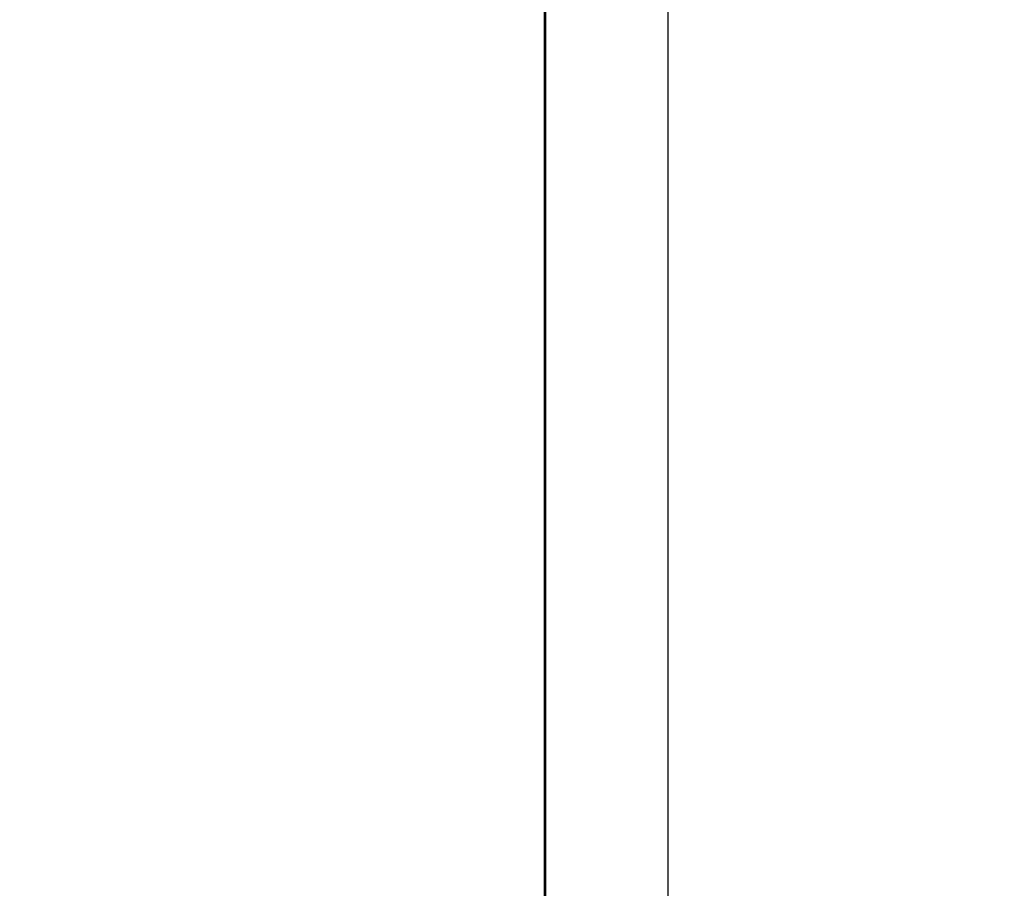
# Model space of a CAD drawing. Units: millimetres. Extents: x 31 to 2079, y 27 to 1460.
# Drawn here: x 543 to 547, y 1197 to 1201 of the extents above; entities that cross this region are included whole.
import ezdxf

# ---------------------------------------------------------------- set-up
doc = ezdxf.new("R2010")
doc.units = ezdxf.units.MM
doc.header["$LTSCALE"] = 5
doc.styles.add('SLDTEXTSTYLE0', font='TXT', dxfattribs={"width": 0.605})
doc.dimstyles.new('SLDDIMSTYLE1', dxfattribs={"dimtxt": 17.5, "dimasz": 15, "dimexe": 0, "dimexo": 0.0625, "dimgap": 4.375, "dimtad": 1, "dimdec": 0, "dimrnd": 1e-09, "dimzin": 12, "dimdsep": 46, "dimtxsty": 'SLDTEXTSTYLE0', "dimsah": 1, "dimcen": 0.09, "dimadec": 0, "dimazin": 3, "dimtfac": 1, "dimtdec": 0, "dimtofl": 0, "dimtmove": 0, "dimatfit": 3, "dimfxl": 0, "dimfrac": 2, "dimtolj": 1, "dimtzin": 12, "dimarcsym": 0})

# ---------------------------------------------------------------- blocks, each defined once
blk = doc.blocks.new('_D_1')
at = {"color": 8, "linetype": 'Continuous', "lineweight": 0}
for p, q in [((524.0282, 1198.2778), (524.0282, 1084.7725)), ((599.0229, 1198.2778), (599.0229, 1084.7725)), ((599.0229, 1089.7725), (524.0282, 1089.7725))]:
    blk.add_line(p, q, dxfattribs=at)
at = {"color": 8, "linetype": 'Continuous', "lineweight": 18}
for points in [[(524.0282, 1089.7725), (539.0282, 1087.5225), (539.0282, 1092.0225)], [(599.0229, 1089.7725), (584.0229, 1092.0225), (584.0229, 1087.5225)]]:
    blk.add_solid(points, dxfattribs=at)
at = {"color": 8, "linetype": 'Continuous', "lineweight": 18, "insert": (550.9061, 1112.3311), "char_height": 17.5, "attachment_point": 1, "style": 'SLDTEXTSTYLE0'}
blk.add_mtext('75', dxfattribs=at)

msp = doc.modelspace()

# ---------------------------------------------------------------- linework, layer by layer
at = {"color": 7, "linetype": 'Continuous', "lineweight": 25}
for p, q in [((545.4585, 1202.6912), (545.4585, 1193.5755)), ((545.4544, 1202.6062), (545.4544, 1193.5737)), ((545.4544, 1202.6025), (545.4544, 1193.5734)), ((545.9544, 1201.7904), (545.9544, 1193.4083))]:
    msp.add_line(p, q, dxfattribs=at)
for points, knots in [([(545.9544, 1201.7904), (546.8757, 1201.2261), (548.789, 1200.0541), (550.7049, 1198.8864), (551.6983, 1198.2808)], [0, 0, 0, 0, 0.4814875, 1, 1, 1, 1]), ([(551.6983, 1198.2808), (551.5226, 1198.3878), (550.5288, 1198.9927), (548.6138, 1200.1619), (546.8758, 1201.2262), (545.9544, 1201.7904)], [0, 0, 0, 0, 0.091659, 0.518513, 1, 1, 1, 1])]:
    msp.add_open_spline(points, degree=3, knots=knots, dxfattribs=at)

# ---------------------------------------------------------------- dimensions: what is measured, and where the dimension line sits
at = {"color": 8, "linetype": 'Continuous', "lineweight": 18}
dim = msp.add_linear_dim(base=(524.0282, 1089.7725), p1=(599.0229, 1203.2778), p2=(524.0282, 1203.2778), dimstyle='SLDDIMSTYLE1', dxfattribs=at)
dim.commit()
dim.dimension.update_dxf_attribs({"geometry": '_D_1', "text_midpoint": (561.8679, 1089.7725), "dimtype": 160})

doc.saveas('drawing.dxf')
